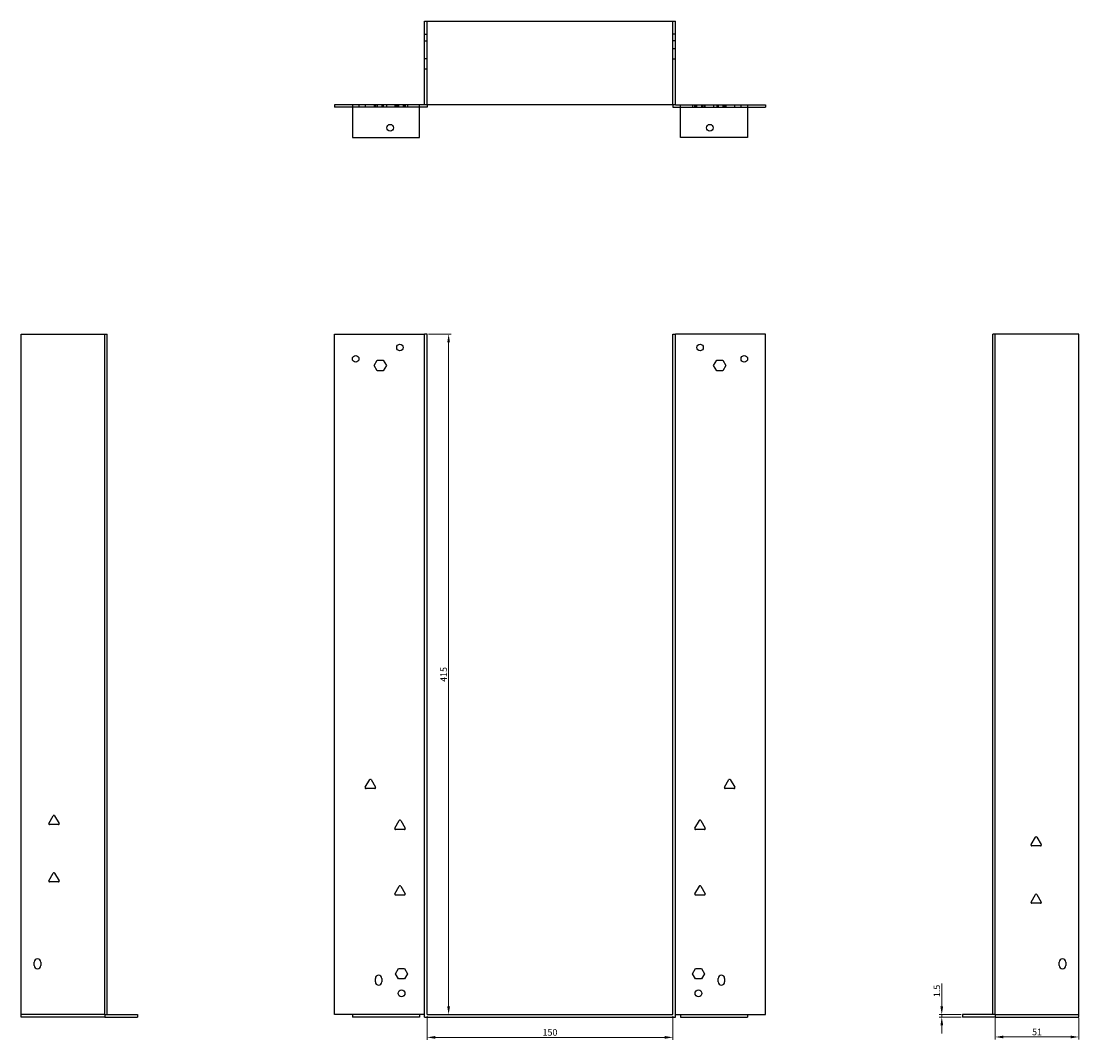
# Model space of a CAD drawing. Units: millimetres. Extents: x 820 to 1601, y 89 to 1256.
# Drawn here: x 820 to 1465, y 635 to 1256 of the extents above; entities that cross this region are included whole.
import ezdxf

# ---------------------------------------------------------------- set-up
doc = ezdxf.new("R2010")
doc.units = ezdxf.units.MM
doc.layers.add('Dimensions', color=1, linetype='Continuous', lineweight=20)
doc.layers.add('Part', color=7, linetype='Continuous', lineweight=25)
doc.layers.add('Hidden', color=6, linetype='Continuous', lineweight=25, true_color=0xff00ff)
doc.styles.add('EU_style', font='arial.ttf')
doc.dimstyles.new('Dim_2D', dxfattribs={"dimtxt": 4, "dimasz": 5, "dimexe": 1.5, "dimexo": 1, "dimgap": 1, "dimtad": 1, "dimdec": 1, "dimdsep": 46, "dimtxsty": 'EU_style', "dimcen": 2.5, "dimclrd": 256, "dimclre": 256, "dimclrt": 256, "dimadec": 0, "dimazin": 0, "dimtfac": 1, "dimtdec": 1, "dimtmove": 0, "dimatfit": 3, "dimfxl": 1, "dimtolj": 1, "dimtzin": 0, "dimlwd": -1, "dimlwe": -1, "dimarcsym": 0})

# ---------------------------------------------------------------- blocks, each defined once
blk = doc.blocks.new('*D9')
at = {"layer": 'Defpoints', "color": 0, "transparency": 16777216}
for p in [(1067.88, 650.41), (1217.88, 650.41), (1217.88, 636.54)]:
    blk.add_point(p, dxfattribs=at)
at = {"layer": 'Dimensions', "transparency": 16777216}
for p, q in [((1067.88, 649.41), (1067.88, 635.04)), ((1217.88, 649.41), (1217.88, 635.04)), ((1072.88, 636.54), (1212.88, 636.54))]:
    blk.add_line(p, q, dxfattribs=at)
for points in [[(1072.88, 637.38), (1072.88, 635.71), (1067.88, 636.54)], [(1212.88, 637.38), (1212.88, 635.71), (1217.88, 636.54)]]:
    blk.add_solid(points, dxfattribs=at)
at = {"layer": 'Dimensions', "transparency": 16777216, "insert": (1142.88, 639.59), "char_height": 4, "attachment_point": 5, "style": 'EU_style'}
blk.add_mtext('\\A1;150', dxfattribs=at)
blk = doc.blocks.new('*D12')
at = {"layer": 'Defpoints', "color": 0, "transparency": 16777216}
for p in [(1414.38, 649.21), (1465.38, 649.21), (1465.38, 636.8)]:
    blk.add_point(p, dxfattribs=at)
at = {"layer": 'Dimensions', "transparency": 16777216}
for p, q in [((1414.38, 648.21), (1414.38, 635.3)), ((1465.38, 648.21), (1465.38, 635.3)), ((1419.38, 636.8), (1460.38, 636.8))]:
    blk.add_line(p, q, dxfattribs=at)
for points in [[(1419.38, 637.64), (1419.38, 635.97), (1414.38, 636.8)], [(1460.38, 637.64), (1460.38, 635.97), (1465.38, 636.8)]]:
    blk.add_solid(points, dxfattribs=at)
at = {"layer": 'Dimensions', "transparency": 16777216, "insert": (1439.88, 639.85), "char_height": 4, "attachment_point": 5, "style": 'EU_style'}
blk.add_mtext('\\A1;51', dxfattribs=at)
blk = doc.blocks.new('*D11')
at = {"layer": 'Defpoints', "color": 0, "transparency": 16777216}
for p in [(1067.88, 1065.41), (1067.88, 650.41), (1081.07, 650.41)]:
    blk.add_point(p, dxfattribs=at)
at = {"layer": 'Dimensions', "transparency": 16777216}
for p, q in [((1068.88, 1065.41), (1082.57, 1065.41)), ((1081.07, 1060.41), (1081.07, 655.41)), ((1068.88, 650.41), (1082.57, 650.41))]:
    blk.add_line(p, q, dxfattribs=at)
for points in [[(1080.23, 1060.41), (1081.9, 1060.41), (1081.07, 1065.41)], [(1080.23, 655.41), (1081.9, 655.41), (1081.07, 650.41)]]:
    blk.add_solid(points, dxfattribs=at)
at = {"layer": 'Dimensions', "transparency": 16777216, "insert": (1078.02, 857.91), "char_height": 4, "attachment_point": 5, "rotation": 90, "style": 'EU_style'}
blk.add_mtext('\\A1;415', dxfattribs=at)
blk = doc.blocks.new('*D10')
at = {"layer": 'Defpoints', "color": 0, "transparency": 16777216}
for p in [(1381.8, 650.41), (1394.68, 650.41), (1394.68, 648.91)]:
    blk.add_point(p, dxfattribs=at)
at = {"layer": 'Dimensions', "transparency": 16777216}
for p, q in [((1381.8, 655.41), (1381.8, 669.35)), ((1393.68, 650.41), (1380.3, 650.41)), ((1393.68, 648.91), (1380.3, 648.91)), ((1381.8, 648.91), (1381.8, 650.41)), ((1381.8, 643.91), (1381.8, 638.91))]:
    blk.add_line(p, q, dxfattribs=at)
for points in [[(1380.97, 655.41), (1382.64, 655.41), (1381.8, 650.41)], [(1380.97, 643.91), (1382.64, 643.91), (1381.8, 648.91)]]:
    blk.add_solid(points, dxfattribs=at)
at = {"layer": 'Dimensions', "transparency": 16777216, "insert": (1378.76, 664.88), "char_height": 4, "attachment_point": 5, "rotation": 90, "style": 'EU_style'}
blk.add_mtext('\\A1;1.5', dxfattribs=at)

msp = doc.modelspace()

# ---------------------------------------------------------------- linework, layer by layer
at = {"layer": 'Hidden'}
for p, q in [((1067.88, 1205.41), (1067.88, 1256.41)), ((1217.88, 1205.41), (1217.88, 1256.41)), ((1066.38, 1248.41), (1067.88, 1248.41)), ((1219.38, 1248.41), (1217.88, 1248.41)), ((1066.38, 1244.41), (1067.88, 1244.41)), ((1219.38, 1244.41), (1217.88, 1244.41)), ((1219.38, 1239.6), (1217.88, 1239.6)), ((1066.38, 1233.6), (1067.88, 1233.6)), ((1219.38, 1233.23), (1217.88, 1233.23)), ((1066.38, 1227.23), (1067.88, 1227.23)), ((1063.38, 1203.91), (1022.38, 1203.91)), ((1026.38, 1205.41), (1026.38, 1203.91)), ((1030.2, 1205.41), (1030.2, 1203.91)), ((1035.69, 1205.41), (1035.69, 1203.91)), ((1036.38, 1205.41), (1036.38, 1203.91)), ((1036.57, 1205.41), (1036.57, 1203.91)), ((1037.54, 1205.41), (1037.54, 1203.91)), ((1040.38, 1205.41), (1040.38, 1203.91)), ((1041.23, 1205.41), (1041.23, 1203.91)), ((1043.08, 1205.41), (1043.08, 1203.91)), ((1048.2, 1205.41), (1048.2, 1203.91)), ((1048.69, 1205.41), (1048.69, 1203.91)), ((1049.38, 1205.41), (1049.38, 1203.91)), ((1050.33, 1205.41), (1050.33, 1203.91)), ((1050.54, 1205.41), (1050.54, 1203.91)), ((1053.38, 1205.41), (1053.38, 1203.91)), ((1054.23, 1205.41), (1054.23, 1203.91)), ((1054.43, 1205.41), (1054.43, 1203.91)), ((1054.57, 1205.41), (1054.57, 1203.91)), ((1056.08, 1205.41), (1056.08, 1203.91)), ((1222.38, 1203.91), (1263.38, 1203.91)), ((1229.69, 1205.41), (1229.69, 1203.91)), ((1231.2, 1203.91), (1231.2, 1205.41)), ((1231.33, 1203.91), (1231.33, 1205.41)), ((1231.54, 1205.41), (1231.54, 1203.91)), ((1232.38, 1203.91), (1232.38, 1205.41)), ((1235.23, 1205.41), (1235.23, 1203.91)), ((1235.43, 1203.91), (1235.43, 1205.41)), ((1236.38, 1203.91), (1236.38, 1205.41)), ((1237.08, 1205.41), (1237.08, 1203.91)), ((1237.57, 1203.91), (1237.57, 1205.41)), ((1242.69, 1205.41), (1242.69, 1203.91)), ((1244.54, 1205.41), (1244.54, 1203.91)), ((1245.38, 1205.41), (1245.38, 1203.91)), ((1248.23, 1205.41), (1248.23, 1203.91)), ((1249.2, 1203.91), (1249.2, 1205.41)), ((1249.38, 1205.41), (1249.38, 1203.91)), ((1250.08, 1205.41), (1250.08, 1203.91)), ((1255.57, 1203.91), (1255.57, 1205.41)), ((1259.38, 1203.91), (1259.38, 1205.41)), ((871.38, 650.41), (820.38, 650.41)), ((1063.38, 650.41), (1022.38, 650.41)), ((1222.38, 650.41), (1263.38, 650.41)), ((1414.38, 650.41), (1465.38, 650.41))]:
    msp.add_line(p, q, dxfattribs=at)
at = {"layer": 'Part'}
for p, q in [((1066.38, 1256.41), (1219.38, 1256.41)), ((1066.38, 1205.41), (1066.38, 1256.41)), ((1219.38, 1205.41), (1219.38, 1256.41)), ((1022.38, 1205.41), (1011.38, 1205.41)), ((1011.38, 1205.41), (1011.38, 1203.91)), ((1022.38, 1203.91), (1011.38, 1203.91)), ((1022.38, 1205.41), (1022.38, 1185.41)), ((1063.38, 1205.41), (1022.38, 1205.41)), ((1063.38, 1185.41), (1063.38, 1205.41)), ((1066.38, 1205.41), (1063.38, 1205.41)), ((1067.88, 1203.91), (1063.38, 1203.91)), ((1219.38, 1205.41), (1066.38, 1205.41)), ((1067.88, 1205.41), (1067.88, 1203.91)), ((1217.88, 1205.41), (1217.88, 1203.91)), ((1217.88, 1203.91), (1222.38, 1203.91)), ((1219.38, 1205.41), (1222.38, 1205.41)), ((1222.38, 1185.41), (1222.38, 1205.41)), ((1222.38, 1205.41), (1263.38, 1205.41)), ((1263.38, 1205.41), (1263.38, 1185.41)), ((1263.38, 1205.41), (1274.38, 1205.41)), ((1263.38, 1203.91), (1274.38, 1203.91)), ((1274.38, 1205.41), (1274.38, 1203.91)), ((1022.38, 1185.41), (1063.38, 1185.41)), ((1263.38, 1185.41), (1222.38, 1185.41)), ((820.38, 1065.41), (871.38, 1065.41)), ((820.38, 648.91), (820.38, 1065.41)), ((871.38, 650.41), (871.38, 1065.41)), ((871.38, 1065.41), (872.88, 1065.41)), ((872.88, 650.41), (872.88, 1065.41)), ((1011.38, 1065.41), (1066.38, 1065.41)), ((1011.38, 650.41), (1011.38, 1065.41)), ((1067.88, 1065.41), (1066.38, 1065.41)), ((1066.38, 648.91), (1066.38, 1065.41)), ((1067.88, 650.41), (1067.88, 1065.41)), ((1217.88, 1065.41), (1219.38, 1065.41)), ((1217.88, 650.41), (1217.88, 1065.41)), ((1274.38, 1065.41), (1219.38, 1065.41)), ((1219.38, 648.91), (1219.38, 1065.41)), ((1274.38, 650.41), (1274.38, 1065.41)), ((1414.38, 1065.41), (1412.88, 1065.41)), ((1412.88, 650.41), (1412.88, 1065.41)), ((1414.38, 650.41), (1414.38, 1065.41)), ((1465.38, 1065.41), (1414.38, 1065.41)), ((1465.38, 648.91), (1465.38, 1065.41)), ((1035.69, 1046.41), (1037.54, 1049.61)), ((1037.54, 1043.21), (1035.69, 1046.41)), ((1037.54, 1049.61), (1041.23, 1049.61)), ((1041.23, 1049.61), (1043.08, 1046.41)), ((1043.08, 1046.41), (1041.23, 1043.21)), ((1242.69, 1046.41), (1244.54, 1049.61)), ((1244.54, 1043.21), (1242.69, 1046.41)), ((1244.54, 1049.61), (1248.23, 1049.61)), ((1248.23, 1049.61), (1250.08, 1046.41)), ((1250.08, 1046.41), (1248.23, 1043.21)), ((1041.23, 1043.21), (1037.54, 1043.21)), ((1248.23, 1043.21), (1244.54, 1043.21)), ((1030.27, 789.11), (1032.95, 793.76)), ((1033.82, 793.76), (1036.5, 789.11)), ((1249.27, 789.11), (1251.95, 793.76)), ((1252.82, 793.76), (1255.5, 789.11)), ((1036.07, 788.36), (1030.7, 788.36)), ((1255.07, 788.36), (1249.7, 788.36)), ((837.27, 767.11), (839.95, 771.76)), ((840.82, 771.76), (843.5, 767.11)), ((1048.27, 764.11), (1050.95, 768.76)), ((1051.82, 768.76), (1054.5, 764.11)), ((1231.27, 764.11), (1233.95, 768.76)), ((1234.82, 768.76), (1237.5, 764.11)), ((843.07, 766.36), (837.7, 766.36)), ((1054.07, 763.36), (1048.7, 763.36)), ((1237.07, 763.36), (1231.7, 763.36)), ((1436.27, 754.11), (1438.95, 758.76)), ((1439.82, 758.76), (1442.5, 754.11)), ((1442.07, 753.36), (1436.7, 753.36)), ((837.27, 732.11), (839.95, 736.76)), ((840.82, 736.76), (843.5, 732.11)), ((843.07, 731.36), (837.7, 731.36)), ((1048.27, 724.11), (1050.95, 728.76)), ((1054.07, 723.36), (1048.7, 723.36)), ((1051.82, 728.76), (1054.5, 724.11)), ((1231.27, 724.11), (1233.95, 728.76)), ((1237.07, 723.36), (1231.7, 723.36)), ((1234.82, 728.76), (1237.5, 724.11)), ((1436.27, 719.11), (1438.95, 723.76)), ((1439.82, 723.76), (1442.5, 719.11)), ((1442.07, 718.36), (1436.7, 718.36)), ((828.38, 680.41), (828.38, 682.41)), ((832.38, 682.41), (832.38, 680.41)), ((1048.69, 675.41), (1050.54, 678.61)), ((1050.54, 678.61), (1054.23, 678.61)), ((1054.23, 678.61), (1056.08, 675.41)), ((1229.69, 675.41), (1231.54, 678.61)), ((1231.54, 678.61), (1235.23, 678.61)), ((1235.23, 678.61), (1237.08, 675.41)), ((1453.38, 680.41), (1453.38, 682.41)), ((1457.38, 682.41), (1457.38, 680.41)), ((1036.38, 670.41), (1036.38, 672.41)), ((1040.38, 672.41), (1040.38, 670.41)), ((1050.54, 672.21), (1048.69, 675.41)), ((1054.23, 672.21), (1050.54, 672.21)), ((1056.08, 675.41), (1054.23, 672.21)), ((1231.54, 672.21), (1229.69, 675.41)), ((1235.23, 672.21), (1231.54, 672.21)), ((1237.08, 675.41), (1235.23, 672.21)), ((1245.38, 670.41), (1245.38, 672.41)), ((1249.38, 672.41), (1249.38, 670.41)), ((871.38, 648.91), (820.38, 648.91)), ((871.38, 650.41), (871.38, 648.91)), ((871.38, 650.41), (872.88, 650.41)), ((871.38, 648.91), (891.38, 648.91)), ((872.88, 650.41), (891.38, 650.41)), ((891.38, 650.41), (891.38, 648.91)), ((1022.38, 650.41), (1011.38, 650.41)), ((1022.38, 650.41), (1022.38, 648.91)), ((1063.38, 648.91), (1022.38, 648.91)), ((1063.38, 650.41), (1063.38, 648.91)), ((1066.38, 650.41), (1063.38, 650.41)), ((1066.38, 648.91), (1219.38, 648.91)), ((1067.88, 650.41), (1217.88, 650.41)), ((1219.38, 650.41), (1222.38, 650.41)), ((1222.38, 650.41), (1222.38, 648.91)), ((1222.38, 648.91), (1263.38, 648.91)), ((1263.38, 650.41), (1263.38, 648.91)), ((1263.38, 650.41), (1274.38, 650.41)), ((1394.38, 650.41), (1394.38, 648.91)), ((1412.88, 650.41), (1394.38, 650.41)), ((1414.38, 648.91), (1394.38, 648.91)), ((1414.38, 650.41), (1412.88, 650.41)), ((1414.38, 650.41), (1414.38, 648.91)), ((1414.38, 648.91), (1465.38, 648.91))]:
    msp.add_line(p, q, dxfattribs=at)
for centre, radius in [((1045.38, 1191.41), 2.05), ((1240.38, 1191.41), 2.05), ((1051.38, 1057.41), 2), ((1234.38, 1057.41), 2), ((1024.38, 1050.41), 2), ((1261.38, 1050.41), 2), ((1052.38, 663.41), 2.05), ((1233.38, 663.41), 2.05)]:
    msp.add_circle(centre, radius, dxfattribs=at)
for centre, radius, start, end in [((1033.38, 793.51), 0.5, 30, 150), ((1252.38, 793.51), 0.5, 30, 150), ((1030.7, 788.86), 0.5, 150, 270), ((1036.07, 788.86), 0.5, 270, 30), ((1249.7, 788.86), 0.5, 150, 270), ((1255.07, 788.86), 0.5, 270, 30), ((840.38, 771.51), 0.5, 30, 150), ((1051.38, 768.51), 0.5, 30, 150), ((1234.38, 768.51), 0.5, 30, 150), ((837.7, 766.86), 0.5, 150, 270), ((843.07, 766.86), 0.5, 270, 30), ((1048.7, 763.86), 0.5, 150, 270), ((1054.07, 763.86), 0.5, 270, 30), ((1231.7, 763.86), 0.5, 150, 270), ((1237.07, 763.86), 0.5, 270, 30), ((1439.38, 758.51), 0.5, 30, 150), ((1436.7, 753.86), 0.5, 150, 270), ((1442.07, 753.86), 0.5, 270, 30), ((840.38, 736.51), 0.5, 30, 150), ((837.7, 731.86), 0.5, 150, 270), ((843.07, 731.86), 0.5, 270, 30), ((1051.38, 728.51), 0.5, 30, 150), ((1234.38, 728.51), 0.5, 30, 150), ((1048.7, 723.86), 0.5, 150, 270), ((1054.07, 723.86), 0.5, 270, 30), ((1231.7, 723.86), 0.5, 150, 270), ((1237.07, 723.86), 0.5, 270, 30), ((1439.38, 723.51), 0.5, 30, 150), ((1436.7, 718.86), 0.5, 150, 270), ((1442.07, 718.86), 0.5, 270, 30), ((830.38, 682.41), 2, 0, 180), ((1455.38, 682.41), 2, 0, 180), ((830.38, 680.41), 2, 180, 0), ((1455.38, 680.41), 2, 180, 0), ((1038.38, 672.41), 2, 0, 180), ((1247.38, 672.41), 2, 0, 180), ((1038.38, 670.41), 2, 180, 0), ((1247.38, 670.41), 2, 180, 0)]:
    msp.add_arc(centre, radius, start, end, dxfattribs=at)

# ---------------------------------------------------------------- dimensions: what is measured, and where the dimension line sits
at = {"layer": 'Dimensions'}
for base, p1, p2, picture, middle in [((1081.07, 650.41), (1067.88, 1065.41), (1067.88, 650.41), '*D11', (1078.02, 857.91)), ((1381.8, 650.41), (1394.68, 648.91), (1394.68, 650.41), '*D10', (1378.76, 664.88))]:
    dim = msp.add_linear_dim(base=base, p1=p1, p2=p2, angle=90, dimstyle='Dim_2D', dxfattribs=at)
    dim.commit()
    dim.dimension.update_dxf_attribs({"geometry": picture, "text_midpoint": middle})
for base, p1, p2, picture, middle in [((1217.88, 636.54), (1067.88, 650.41), (1217.88, 650.41), '*D9', (1142.88, 639.59)), ((1465.38, 636.8), (1414.38, 649.21), (1465.38, 649.21), '*D12', (1439.88, 639.85))]:
    dim = msp.add_linear_dim(base=base, p1=p1, p2=p2, dimstyle='Dim_2D', dxfattribs=at)
    dim.commit()
    dim.dimension.update_dxf_attribs({"geometry": picture, "text_midpoint": middle})

doc.saveas('drawing.dxf')
